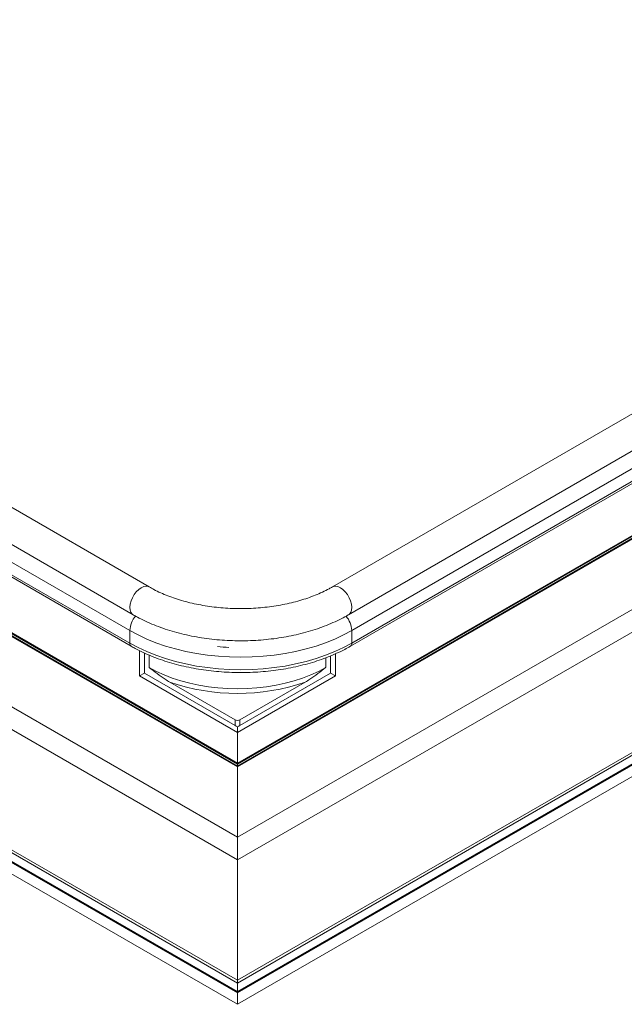
# Paper-space layout 'Sheet4' of a CAD drawing. Units: inches. Extents: x 0.6 to 17.5, y 0.2 to 10.8.
# Drawn here: x 2.8 to 3.2, y 5.3 to 6 of the extents above; entities that cross this region are included whole.
import ezdxf

# ---------------------------------------------------------------- set-up
doc = ezdxf.new("R2010")
doc.units = ezdxf.units.IN
doc.header["$MEASUREMENT"] = 0

psp = doc.layouts.new('Sheet4')

# ---------------------------------------------------------------- linework, layer by layer
at = {"color": 7, "linetype": 'Continuous', "lineweight": 15}
for p, q in [((2.85322, 5.59868), (1.41927, 6.42648)), ((4.42476, 6.42648), (2.99081, 5.59868)), ((2.91951, 5.30116), (1.15174, 6.32167)), ((1.15351, 6.32269), (2.91951, 5.3032)), ((2.91951, 5.3032), (4.68551, 6.32269)), ((4.68728, 6.32167), (2.91951, 5.30116)), ((1.15174, 6.3152), (2.91951, 5.29469)), ((1.15226, 6.31448), (2.91951, 5.29427)), ((2.91951, 5.29469), (4.68728, 6.3152)), ((2.91951, 5.29427), (4.68676, 6.31448)), ((4.68728, 6.31418), (2.91951, 5.29367)), ((4.68728, 6.30568), (2.91951, 5.28517)), ((3.00289, 5.57775), (3.5906, 5.91703)), ((3.00435, 5.55414), (3.59653, 5.896)), ((2.50838, 5.76984), (2.84114, 5.57775)), ((2.49902, 5.7508), (2.83968, 5.55414)), ((2.83863, 5.55646), (2.83863, 5.56593)), ((3.00539, 5.55646), (3.00539, 5.56593)), ((2.84585, 5.55087), (2.84585, 5.53181)), ((2.84954, 5.54908), (2.84954, 5.53393)), ((2.99317, 5.53181), (2.99317, 5.54847)), ((2.98948, 5.53393), (2.98948, 5.54691)), ((2.84954, 5.53393), (2.84585, 5.53181)), ((2.91774, 5.49456), (2.84954, 5.53393)), ((2.91951, 5.49354), (2.84954, 5.53393)), ((2.84954, 5.53393), (2.84954, 5.53393)), ((2.91951, 5.49354), (2.98948, 5.53393)), ((2.92128, 5.49456), (2.98948, 5.53393)), ((2.98948, 5.53393), (2.98948, 5.53393)), ((2.98948, 5.53393), (2.99317, 5.53181)), ((2.84585, 5.53181), (2.91951, 5.48928)), ((2.91774, 5.49881), (2.86863, 5.52716)), ((2.91951, 5.48928), (2.99317, 5.53181)), ((2.97039, 5.52716), (2.92128, 5.49881)), ((2.91774, 5.49456), (2.91774, 5.49881)), ((2.92128, 5.49881), (2.92128, 5.49456)), ((2.91951, 5.49354), (2.91951, 5.48928)), ((2.91951, 5.49354), (2.91951, 5.49354)), ((2.91951, 5.48928), (2.91951, 5.46623)), ((2.91951, 5.46623), (2.91951, 5.46555)), ((2.91951, 5.46555), (2.91951, 5.46623)), ((2.91951, 5.46555), (2.91951, 5.46411)), ((2.91951, 5.46411), (2.91951, 5.46343)), ((2.91951, 5.46343), (2.91951, 5.46411)), ((2.91951, 5.46343), (2.91951, 5.41061)), ((2.91951, 5.41061), (2.91951, 5.3936)), ((2.91951, 5.3936), (2.91951, 5.41061)), ((2.74273, 5.39572), (2.91951, 5.29367)), ((2.91951, 5.3936), (2.91951, 5.3032)), ((2.91951, 5.28517), (2.74273, 5.38722)), ((2.91951, 5.3032), (2.91951, 5.30116)), ((2.91951, 5.30116), (2.91951, 5.3032)), ((2.91951, 5.30116), (2.91951, 5.29469)), ((2.91951, 5.29469), (2.91951, 5.29427)), ((2.91951, 5.29427), (2.91951, 5.29469)), ((2.91951, 5.29367), (2.91951, 5.28517))]:
    psp.add_line(p, q, dxfattribs=at)
at = {"color": 8, "linetype": 'Continuous', "lineweight": 15}
for p, q in [((3.00539, 5.56593), (3.59478, 5.90617)), ((3.00539, 5.55646), (3.59655, 5.89772)), ((2.91951, 5.46623), (3.60976, 5.8647)), ((3.60973, 5.86401), (2.91951, 5.46555)), ((2.91951, 5.46411), (3.60971, 5.86255)), ((3.60965, 5.86184), (2.91951, 5.46343)), ((3.5662, 5.78393), (2.91951, 5.41061)), ((3.5662, 5.76692), (2.91951, 5.3936)), ((2.83863, 5.56593), (2.50363, 5.75932)), ((2.83863, 5.55646), (2.50002, 5.75194)), ((2.48494, 5.71498), (2.91951, 5.46411)), ((2.48498, 5.71708), (2.91951, 5.46623)), ((2.91951, 5.46555), (2.4851, 5.71634)), ((2.91951, 5.46343), (2.48523, 5.71413)), ((2.52874, 5.63619), (2.91951, 5.41061)), ((2.52874, 5.61919), (2.91951, 5.3936)), ((2.85322, 5.5381), (2.85322, 5.54747)), ((2.9858, 5.5381), (2.9858, 5.54545))]:
    psp.add_line(p, q, dxfattribs=at)
at = {"color": 8, "linetype": 'Continuous', "lineweight": 15, "flags": 128}
for points in [[(2.84113, 5.57775), (2.84039, 5.5783), (2.83941, 5.57962), (2.83882, 5.58135), (2.83864, 5.58342), (2.83887, 5.58573), (2.83952, 5.58816), (2.84054, 5.5906), (2.84189, 5.59291), (2.8435, 5.595), (2.8453, 5.59675), (2.84718, 5.59808), (2.84906, 5.59893), (2.85085, 5.59924), (2.85247, 5.59902), (2.85322, 5.59868)], [(3.00289, 5.57775), (3.00364, 5.5783), (3.00462, 5.57962), (3.00521, 5.58135), (3.00539, 5.58342), (3.00516, 5.58573), (3.00451, 5.58816), (3.00349, 5.5906), (3.00214, 5.59291), (3.00053, 5.595), (2.99873, 5.59675), (2.99685, 5.59808), (2.99497, 5.59893), (2.99317, 5.59924), (2.99156, 5.59902), (2.99081, 5.59868)]]:
    psp.add_lwpolyline(points, dxfattribs=at)
at = {"color": 7, "linetype": 'Continuous', "lineweight": 15, "flags": 128}
for points in [[(3.00539, 5.56593), (2.99923, 5.56262), (2.99268, 5.55957), (2.98577, 5.5568), (2.97853, 5.55432), (2.971, 5.55214), (2.96322, 5.55028), (2.95524, 5.54875), (2.94708, 5.54755), (2.9388, 5.54669), (2.93043, 5.54617), (2.92201, 5.54599), (2.9136, 5.54617), (2.90523, 5.54669), (2.89695, 5.54755), (2.88879, 5.54875), (2.88081, 5.55028), (2.87303, 5.55214), (2.8655, 5.55432), (2.85826, 5.5568), (2.85135, 5.55957), (2.8448, 5.56262), (2.83863, 5.56593)], [(3.00539, 5.55646), (2.99923, 5.55314), (2.99268, 5.55009), (2.98577, 5.54732), (2.97853, 5.54484), (2.971, 5.54267), (2.96322, 5.54081), (2.95524, 5.53927), (2.94708, 5.53807), (2.9388, 5.53721), (2.93043, 5.53669), (2.92201, 5.53652), (2.9136, 5.53669), (2.90523, 5.53721), (2.89695, 5.53807), (2.88879, 5.53927), (2.88081, 5.54081), (2.87303, 5.54267), (2.8655, 5.54484), (2.85826, 5.54732), (2.85135, 5.55009), (2.8448, 5.55314), (2.83863, 5.55646)], [(2.85322, 5.5381), (2.85862, 5.53522), (2.86441, 5.53258), (2.87053, 5.53022), (2.87695, 5.52815), (2.88363, 5.52637), (2.89054, 5.5249), (2.89762, 5.52374), (2.90484, 5.52292), (2.91215, 5.52242), (2.91951, 5.52225), (2.92687, 5.52242), (2.93418, 5.52292), (2.9414, 5.52374), (2.94848, 5.5249), (2.95539, 5.52637), (2.96207, 5.52815), (2.96849, 5.53022), (2.97462, 5.53258), (2.9804, 5.53522), (2.9858, 5.5381)]]:
    psp.add_lwpolyline(points, dxfattribs=at)
at = {"color": 8, "linetype": 'Continuous', "lineweight": 15}
for centre, radius, start, end in [((2.85664, 5.56507), 0.01803, 139.51493, 177.25295), ((2.98739, 5.56507), 0.01803, 2.74717, 40.4935), ((2.84102, 5.55614), 0.00241, 172.48526, 236.16966), ((3.003, 5.55614), 0.00241, 303.83018, 7.51476), ((2.91941, 5.7133), 0.16013, 264.64183, 267.72959)]:
    psp.add_arc(centre, radius, start, end, dxfattribs=at)
at = {"color": 7, "linetype": 'Continuous', "lineweight": 15}
for centre, radius, start, end in [((2.91951, 5.67523), 0.15657, 251.03585, 288.96415), ((2.91951, 5.50222), 0.00384, 242.60967, 297.39033)]:
    psp.add_arc(centre, radius, start, end, dxfattribs=at)
for major_axis, start_param, end_param in [((0.0025, -0.00144), 1.570837, 2.356235), ((0.0025, 0.00144), 0.785358, 1.570756)]:
    psp.add_ellipse((2.91951, 5.49354), major_axis=major_axis, ratio=0.00007, start_param=start_param, end_param=end_param, dxfattribs=at)
for points, knots in [([(2.99081, 5.59868), (2.98999, 5.59822), (2.98761, 5.59687), (2.98337, 5.59476), (2.978, 5.59244), (2.9723, 5.59032), (2.96632, 5.58842), (2.96008, 5.58676), (2.95361, 5.58535), (2.94696, 5.5842), (2.94017, 5.58333), (2.93326, 5.58273), (2.92629, 5.58241), (2.9193, 5.58238), (2.91232, 5.58263), (2.90539, 5.58317), (2.89856, 5.58399), (2.89187, 5.58508), (2.88535, 5.58643), (2.87905, 5.58804), (2.87299, 5.58989), (2.86723, 5.59197), (2.86178, 5.59425), (2.85711, 5.5965), (2.85438, 5.59803), (2.85322, 5.59868)], [0, 0, 0, 0, 0.023228, 0.067727, 0.112318, 0.15701, 0.201808, 0.246708, 0.2917, 0.336772, 0.38191, 0.427099, 0.472323, 0.517566, 0.562811, 0.608038, 0.65323, 0.698371, 0.743443, 0.788433, 0.833324, 0.878103, 0.922762, 0.967294, 1, 1, 1, 1]), ([(2.84114, 5.57775), (2.84218, 5.57716), (2.84516, 5.57548), (2.85035, 5.5729), (2.85678, 5.5701), (2.8635, 5.56759), (2.87046, 5.56536), (2.87763, 5.56342), (2.885, 5.56178), (2.89251, 5.56045), (2.90015, 5.55942), (2.90788, 5.5587), (2.91566, 5.55829), (2.92347, 5.55819), (2.93128, 5.5584), (2.93904, 5.55893), (2.94674, 5.55977), (2.95433, 5.56091), (2.96179, 5.56236), (2.96908, 5.56411), (2.97618, 5.56615), (2.98306, 5.56849), (2.98968, 5.57111), (2.9959, 5.57396), (3.00024, 5.57623), (3.00248, 5.57752), (3.00289, 5.57775)], [0, 0, 0, 0, 0.023657, 0.067966, 0.112229, 0.156441, 0.200591, 0.244676, 0.288698, 0.332664, 0.376584, 0.420469, 0.46433, 0.50818, 0.552031, 0.595892, 0.639776, 0.683695, 0.727662, 0.771688, 0.815787, 0.859966, 0.904235, 0.948594, 0.99064, 1, 1, 1, 1]), ([(2.83968, 5.55414), (2.84069, 5.55357), (2.84359, 5.55193), (2.84865, 5.5494), (2.85496, 5.54664), (2.86157, 5.54414), (2.86843, 5.5419), (2.87553, 5.53994), (2.88282, 5.53827), (2.89029, 5.53688), (2.89789, 5.53579), (2.90559, 5.535), (2.91336, 5.53451), (2.92117, 5.53433), (2.92899, 5.53445), (2.93677, 5.53487), (2.94449, 5.5356), (2.95212, 5.53662), (2.95961, 5.53794), (2.96695, 5.53956), (2.97409, 5.54145), (2.981, 5.54363), (2.98767, 5.54607), (2.99404, 5.54879), (2.99961, 5.55148), (3.00293, 5.55334), (3.00435, 5.55414)], [0, 0, 0, 0, 0.022777, 0.065856, 0.108915, 0.151951, 0.194959, 0.23794, 0.280894, 0.323824, 0.366735, 0.409631, 0.452516, 0.495395, 0.538273, 0.581154, 0.624041, 0.666941, 0.709857, 0.752796, 0.79576, 0.838755, 0.881784, 0.924849, 0.967952, 1, 1, 1, 1]), ([(2.86863, 5.52716), (2.86745, 5.52788), (2.86428, 5.52982), (2.85916, 5.53356), (2.85522, 5.53657), (2.85324, 5.53809), (2.85322, 5.5381)], [0, 0, 0, 0, 0.227916, 0.611722, 0.996428, 1, 1, 1, 1]), ([(2.9858, 5.5381), (2.98578, 5.53809), (2.9838, 5.53657), (2.97986, 5.53356), (2.97474, 5.52982), (2.97157, 5.52788), (2.97039, 5.52716)], [0, 0, 0, 0, 0.003572, 0.3876209, 0.7720839, 1, 1, 1, 1])]:
    psp.add_open_spline(points, degree=3, knots=knots, dxfattribs=at)

doc.saveas('drawing.dxf')
